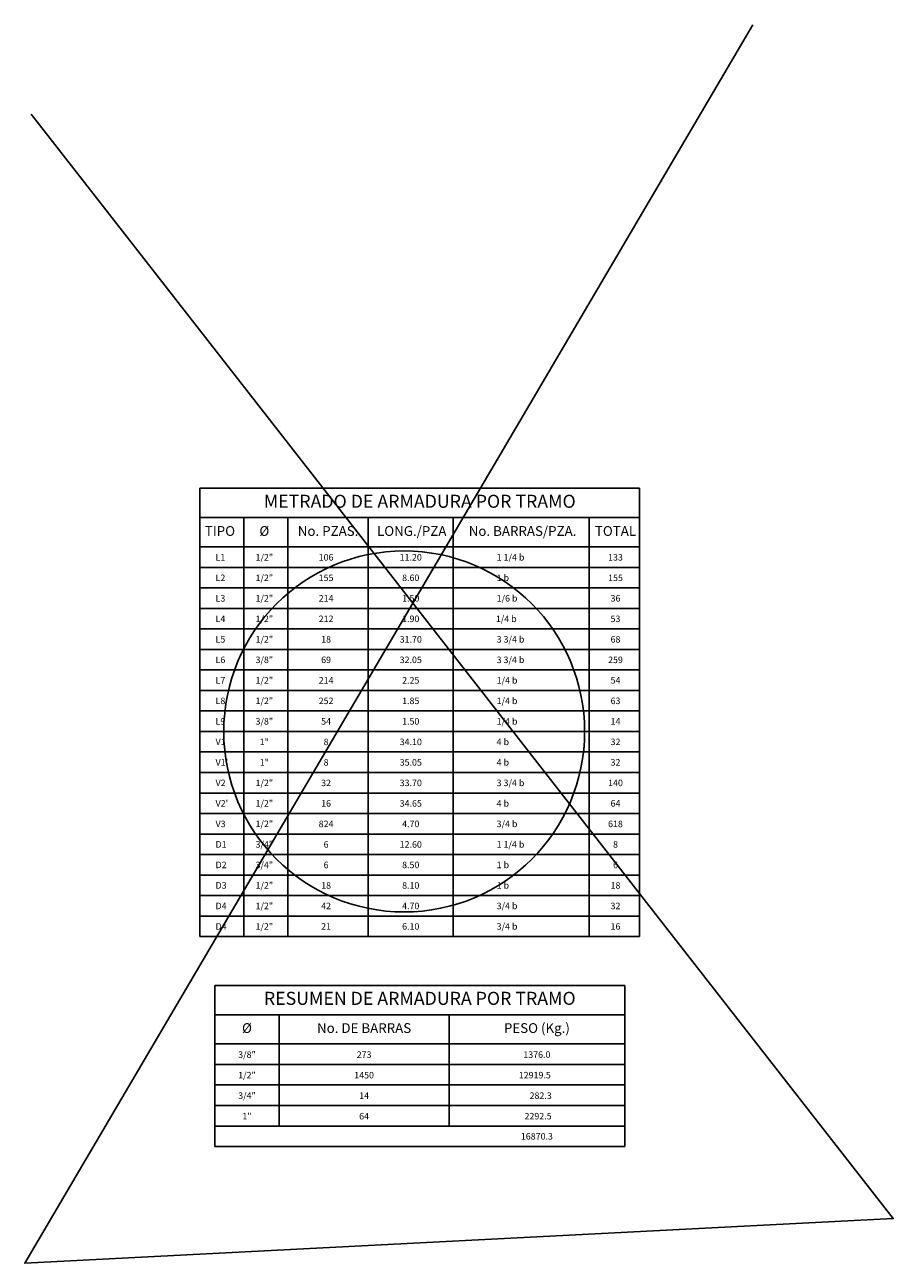
# Model space of a CAD drawing. Units: millimetres. Extents: x 590 to 721, y 488 to 542.
# Drawn here: x 694 to 721, y 504 to 542 of the extents above; entities that cross this region are included whole.
import ezdxf
from ezdxf.enums import TextEntityAlignment as Align

# ---------------------------------------------------------------- set-up
doc = ezdxf.new("R2010")
doc.units = ezdxf.units.MM
for name, color, linetype in [('C-CASCO-02', 2, 'Continuous'), ('G-TEXTOS-NOTAS', 7, 'Continuous'), ('G-TEXTOS-SUBTITULOS', 3, 'Continuous'), ('G-TEXTOS-TITULOS', 4, 'Continuous')]:
    doc.layers.add(name, color=color, linetype=linetype)
doc.styles.add('100-NOTAS', font='romans.shx', dxfattribs={"height": 0.2})
doc.styles.add('100-SUBTITULO', font='romand.shx', dxfattribs={"height": 0.3})
doc.styles.add('100-TITULO', font='txt', dxfattribs={"height": 0.4})

msp = doc.modelspace()

# ---------------------------------------------------------------- linework, layer by layer
msp.add_lwpolyline([(694.2059, 539.4317), (720.7003, 505.5037), (694.0096, 504.1309), (716.3827, 542.1773)])
msp.add_circle((705.6699, 520.4666), 5.5451)
at = {"layer": 'C-CASCO-02'}
for p, q in [((699.3927, 527.9366), (699.3927, 514.1666)), ((699.3927, 527.9366), (712.905, 527.9366)), ((712.905, 527.9366), (712.905, 514.1666)), ((699.3927, 527.0366), (712.905, 527.0366)), ((700.7427, 527.0366), (700.7427, 514.1666)), ((702.0927, 527.0366), (702.0927, 514.1666)), ((704.5618, 527.0366), (704.5618, 514.1666)), ((707.1784, 527.0366), (707.1784, 514.1666)), ((711.3579, 527.0366), (711.3579, 514.1666)), ((699.3927, 526.1366), (712.905, 526.1366)), ((699.3927, 525.5066), (712.905, 525.5066)), ((699.3927, 524.8766), (712.905, 524.8766)), ((699.3927, 524.2466), (712.905, 524.2466)), ((699.3927, 523.6166), (712.905, 523.6166)), ((699.3927, 522.9866), (712.905, 522.9866)), ((699.3927, 522.3566), (712.905, 522.3566)), ((699.3927, 521.7266), (712.905, 521.7266)), ((699.3927, 521.0966), (712.905, 521.0966)), ((699.3927, 520.4666), (712.905, 520.4666)), ((699.3927, 520.4666), (712.905, 520.4666)), ((699.3927, 519.8366), (712.905, 519.8366)), ((699.3927, 519.8366), (712.905, 519.8366)), ((699.3927, 519.2066), (712.905, 519.2066)), ((699.3927, 518.5766), (712.905, 518.5766)), ((699.3927, 517.9466), (712.905, 517.9466)), ((699.3927, 517.3166), (712.905, 517.3166)), ((699.3927, 516.6866), (712.905, 516.6866)), ((699.3927, 516.0566), (712.905, 516.0566)), ((699.3927, 515.4266), (712.905, 515.4266)), ((699.3927, 514.7966), (712.905, 514.7966)), ((699.3927, 514.7966), (712.905, 514.7966)), ((699.3927, 514.1666), (712.905, 514.1666)), ((699.3927, 514.1666), (712.905, 514.1666)), ((699.8488, 512.6666), (712.4488, 512.6666)), ((699.8488, 512.6666), (699.8488, 507.7166)), ((712.4488, 512.6666), (712.4488, 507.7166)), ((699.8488, 511.7666), (712.4488, 511.7666)), ((701.8288, 511.7666), (701.8288, 508.3466)), ((707.0488, 511.7666), (707.0488, 508.3466)), ((699.8488, 510.8666), (712.4488, 510.8666)), ((699.8488, 510.2366), (712.4488, 510.2366)), ((699.8488, 509.6066), (712.4488, 509.6066)), ((699.8488, 509.6066), (712.4488, 509.6066)), ((699.8488, 509.6066), (712.4488, 509.6066)), ((699.8488, 508.9766), (712.4488, 508.9766)), ((699.8488, 508.9766), (712.4488, 508.9766)), ((699.8488, 508.9766), (712.4488, 508.9766)), ((699.8488, 508.9766), (712.4488, 508.9766)), ((699.8488, 508.9766), (712.4488, 508.9766)), ((699.8488, 508.3466), (712.4488, 508.3466)), ((699.8488, 508.3466), (712.4488, 508.3466)), ((699.8488, 507.7166), (712.4488, 507.7166))]:
    msp.add_line(p, q, dxfattribs=at)

# ---------------------------------------------------------------- texts
at = {"layer": 'G-TEXTOS-NOTAS', "style": '100-NOTAS'}
for s, p in [('L1', (699.8739, 525.655)), ('1 1/4 b', (708.5118, 525.655)), ('L2', (699.8739, 525.025)), ('1 b', (708.5118, 525.025)), ('L3', (699.8739, 524.395)), ('1/6 b', (708.5118, 524.395)), ('L4', (699.8739, 523.765)), ('1/4 b', (708.4873, 523.765)), ('L5', (699.8739, 523.135)), ('3 3/4 b', (708.5118, 523.135)), ('L6', (699.8739, 522.505)), ('3 3/4 b', (708.5118, 522.505)), ('L7', (699.8739, 521.875)), ('1/4 b', (708.5118, 521.875)), ('L8', (699.8739, 521.245)), ('1/4 b', (708.5118, 521.245)), ('L9', (699.8739, 520.615)), ('1/4 b', (708.5118, 520.615)), ('V1', (699.8739, 519.985)), ('4 b', (708.5118, 519.985)), ("V1'", (699.8739, 519.355)), ('4 b', (708.5118, 519.355)), ('V2', (699.8739, 518.725)), ('3 3/4 b', (708.5118, 518.725)), ("V2'", (699.8739, 518.095)), ('4 b', (708.5118, 518.095)), ('V3', (699.8739, 517.465)), ('3/4 b', (708.5118, 517.465)), ('D1', (699.8739, 516.835)), ('1 1/4 b', (708.5118, 516.835)), ('D2', (699.8739, 516.205)), ('1 b', (708.5118, 516.205)), ('D3', (699.8739, 515.575)), ('1 b', (708.5118, 515.575)), ('D4', (699.8739, 514.945)), ('3/4 b', (708.5118, 514.945)), ('D4', (699.8739, 514.315)), ('3/4 b', (708.5118, 514.315))]:
    msp.add_text(s, height=0.2, dxfattribs=at).set_placement(p, align=Align.BOTTOM_LEFT)
for s, p in [('1/2"', (701.3719, 525.655)), ('106', (703.27, 525.655)), ('11.20', (705.8722, 525.655)), ('133', (712.1643, 525.655)), ('1/2"', (701.3719, 525.025)), ('155', (703.27, 525.025)), ('8.60', (705.8722, 525.025)), ('155', (712.1643, 525.025)), ('1/2"', (701.3719, 524.395)), ('214', (703.27, 524.395)), ('1.50', (705.8722, 524.395)), ('36', (712.1643, 524.395)), ('1/2"', (701.3719, 523.765)), ('212', (703.27, 523.765)), ('1.90', (705.8722, 523.765)), ('53', (712.1643, 523.765)), ('1/2"', (701.3719, 523.135)), ('18', (703.27, 523.135)), ('31.70', (705.8722, 523.135)), ('68', (712.1643, 523.135)), ('3/8"', (701.3719, 522.505)), ('69', (703.27, 522.505)), ('32.05', (705.8722, 522.505)), ('259', (712.1643, 522.505)), ('1/2"', (701.3719, 521.875)), ('214', (703.27, 521.875)), ('2.25', (705.8722, 521.875)), ('54', (712.1643, 521.875)), ('1/2"', (701.3719, 521.245)), ('252', (703.27, 521.245)), ('1.85', (705.8722, 521.245)), ('63', (712.1643, 521.245)), ('3/8"', (701.3719, 520.615)), ('54', (703.27, 520.615)), ('1.50', (705.8722, 520.615)), ('14', (712.1643, 520.615)), ('1"', (701.3719, 519.985)), ('8', (703.27, 519.985)), ('34.10', (705.8722, 519.985)), ('32', (712.1643, 519.985)), ('1"', (701.3719, 519.355)), ('8', (703.27, 519.355)), ('35.05', (705.8722, 519.355)), ('32', (712.1643, 519.355)), ('1/2"', (701.3719, 518.725)), ('32', (703.27, 518.725)), ('33.70', (705.8722, 518.725)), ('140', (712.1643, 518.725)), ('1/2"', (701.3719, 518.095)), ('16', (703.27, 518.095)), ('34.65', (705.8722, 518.095)), ('64', (712.1643, 518.095)), ('1/2"', (701.3719, 517.465)), ('824', (703.27, 517.465)), ('4.70', (705.8722, 517.465)), ('618', (712.1643, 517.465)), ('3/4"', (701.3719, 516.835)), ('6', (703.27, 516.835)), ('12.60', (705.8722, 516.835)), ('8', (712.1643, 516.835)), ('3/4"', (701.3719, 516.205)), ('6', (703.27, 516.205)), ('8.50', (705.8722, 516.205)), ('6', (712.1643, 516.205)), ('1/2"', (701.3719, 515.575)), ('18', (703.27, 515.575)), ('8.10', (705.8722, 515.575)), ('18', (712.1643, 515.575)), ('1/2"', (701.3719, 514.945)), ('42', (703.27, 514.945)), ('4.70', (705.8722, 514.945)), ('32', (712.1643, 514.945)), ('1/2"', (701.3719, 514.315)), ('21', (703.27, 514.315)), ('6.10', (705.8722, 514.315)), ('16', (712.1643, 514.315)), ('3/8"', (700.8388, 510.3764)), ('273', (704.4388, 510.3764)), ('1376.0', (709.7488, 510.3764)), ('1/2"', (700.8388, 509.7464)), ('1450', (704.4388, 509.7464)), ('12919.5', (709.6839, 509.7464)), ('3/4"', (700.8388, 509.1164)), ('14', (704.4388, 509.1164)), ('282.3', (709.8642, 509.1164)), ('1"', (700.8388, 508.4864)), ('64', (704.4388, 508.4864)), ('2292.5', (709.7849, 508.4864)), ('16870.3', (709.7488, 507.8674))]:
    msp.add_text(s, height=0.2, dxfattribs=at).set_placement(p, align=Align.BOTTOM_CENTER)
at = {"layer": 'G-TEXTOS-SUBTITULOS', "style": '100-SUBTITULO'}
for s, p in [('TIPO', (700.0089, 526.5866)), ('%%c', (701.3719, 526.5866)), ('No. PZAS.', (703.332, 526.5866)), ('LONG./PZA', (705.9026, 526.5866)), ('No. BARRAS/PZA.', (709.3085, 526.5866)), ('TOTAL', (712.1643, 526.5866)), ('%%c', (700.8388, 511.3166)), ('No. DE BARRAS', (704.4388, 511.3166)), ('PESO (Kg.)', (709.7488, 511.3166))]:
    msp.add_text(s, height=0.3, dxfattribs=at).set_placement(p, align=Align.MIDDLE)
at = {"layer": 'G-TEXTOS-TITULOS', "style": '100-TITULO'}
for s, p in [('METRADO DE ARMADURA POR TRAMO', (706.1488, 527.4866)), ('RESUMEN DE ARMADURA POR TRAMO', (706.1488, 512.2166))]:
    msp.add_text(s, height=0.4, dxfattribs=at).set_placement(p, align=Align.MIDDLE)

doc.saveas('drawing.dxf')
